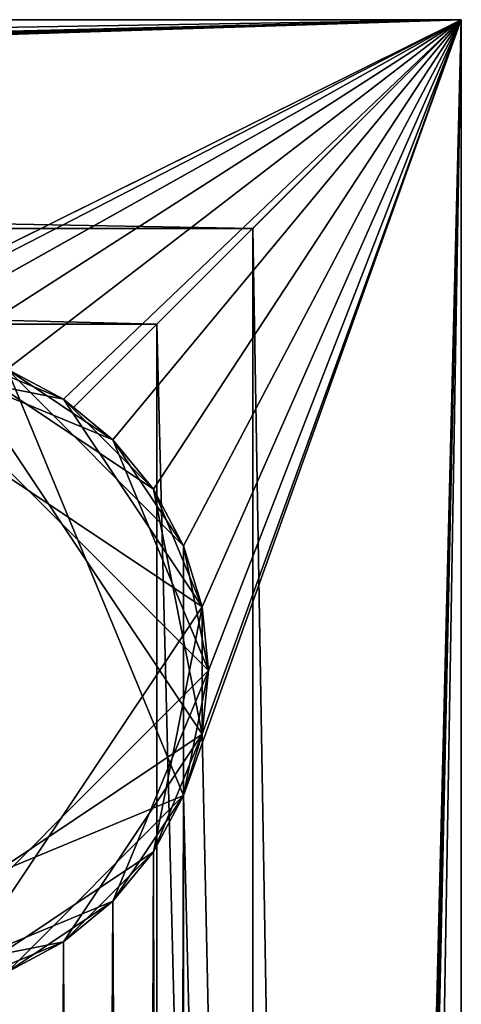
# Model space of a CAD drawing. Extents: x -0.37 to 1.4, y -0.55 to 0.55.
# Drawn here: x 1.36 to 1.4, y 0.46 to 0.55 of the extents above; entities that cross this region are included whole.
import ezdxf

# ---------------------------------------------------------------- set-up
doc = ezdxf.new("R2010")
doc.units = 0
doc.header["$MEASUREMENT"] = 0
doc.layers.get('0').update_dxf_attribs({"linetype": 'CONTINUOUS'})

msp = doc.modelspace()

# ---------------------------------------------------------------- linework, layer by layer
for points in [[(0.303225, 0.55, 2.44186), (0.303225, 0.55, 2.499526), (1.403225, 0.55, 2.499526)], [(0.303225, 0.55, 2.44186), (1.403225, 0.55, 2.499526), (1.403225, 0.55, 2.44186)], [(0.303225, 0.55, -0.415077), (0.303225, 0.55, 2.431684), (1.403225, 0.55, 2.431684)], [(0.303225, 0.55, -0.415077), (1.403225, 0.55, 2.431684), (1.403225, 0.55, -0.415077)], [(1.403225, 0.55, -0.428477), (0.303225, 0.55, -0.428477), (0.321699, 0.531526, -0.428251)], [(0.303225, 0.55, -0.488775), (0.303225, 0.55, -0.428477), (1.403225, 0.55, -0.428477)], [(0.303225, 0.55, -0.488775), (1.403225, 0.55, -0.428477), (1.403225, 0.55, -0.488775)], [(0.303225, 0.55, -0.415077), (1.403225, 0.55, -0.415077), (1.384751, 0.531526, -0.415302)], [(0.303225, 0.55, -0.415077), (1.384751, 0.531526, -0.415302), (0.321699, 0.531526, -0.415302)], [(1.403225, 0.55, 2.431684), (0.303225, 0.55, 2.431684), (0.330189, 0.523036, 2.431933)], [(0.303225, 0.55, 2.44186), (1.403225, 0.55, 2.44186), (1.376261, 0.523036, 2.441611)], [(0.303225, 0.55, 2.44186), (1.376261, 0.523036, 2.441611), (0.330189, 0.523036, 2.441611)], [(1.403225, 0.55, 2.499526), (0.303225, 0.55, 2.499526), (0.358848, 0.521258, 2.499526)], [(0.303225, 0.55, -0.488775), (1.403225, 0.55, -0.488775), (1.351941, 0.521258, -0.488775)], [(1.403225, 0.55, -0.428477), (0.321699, 0.531526, -0.428251), (1.384751, 0.531526, -0.428251)], [(1.403225, 0.55, 2.431684), (0.330189, 0.523036, 2.431933), (1.376261, 0.523036, 2.431933)], [(1.403225, 0.55, 2.499526), (0.358848, 0.521258, 2.499526), (0.364484, 0.520703, 2.499526)], [(1.403225, 0.55, 2.499526), (0.364484, 0.520703, 2.499526), (0.369902, 0.51906, 2.499526)], [(1.403225, 0.55, 2.499526), (0.369902, 0.51906, 2.499526), (0.374896, 0.51639, 2.499526)], [(1.340887, 0.51906, 2.499526), (1.403225, 0.55, 2.499526), (0.374896, 0.51639, 2.499526)], [(1.340887, 0.51906, 2.499526), (1.346306, 0.520703, 2.499526), (1.403225, 0.55, 2.499526)], [(1.346306, 0.520703, 2.499526), (1.351941, 0.521258, 2.499526), (1.403225, 0.55, 2.499526)], [(1.351941, 0.521258, 2.499526), (1.357576, 0.520703, 2.499526), (1.403225, 0.55, 2.499526)], [(1.403225, 0.55, -0.488775), (1.357576, 0.520703, -0.488775), (1.351941, 0.521258, -0.488775)], [(1.357576, 0.520703, 2.499526), (1.362994, 0.51906, 2.499526), (1.403225, 0.55, 2.499526)], [(1.403225, 0.55, -0.488775), (1.362994, 0.51906, -0.488775), (1.357576, 0.520703, -0.488775)], [(1.362994, 0.51906, 2.499526), (1.367988, 0.51639, 2.499526), (1.403225, 0.55, 2.499526)], [(1.403225, 0.55, -0.488775), (1.367988, 0.51639, -0.488775), (1.362994, 0.51906, -0.488775)], [(1.367988, 0.51639, 2.499526), (1.368882, 0.515657, 2.499526), (1.403225, 0.55, 2.499526)], [(1.403225, 0.55, -0.488775), (1.368882, 0.515657, -0.488775), (1.367988, 0.51639, -0.488775)], [(1.403225, 0.55, 2.499526), (1.368882, 0.515657, 2.499526), (1.372365, 0.512798, 2.499526)], [(1.372365, 0.512798, -0.488775), (1.368882, 0.515657, -0.488775), (1.403225, 0.55, -0.488775)], [(1.403225, 0.55, 2.499526), (1.372365, 0.512798, 2.499526), (1.375958, 0.508421, 2.499526)], [(1.375958, 0.508421, -0.488775), (1.372365, 0.512798, -0.488775), (1.403225, 0.55, -0.488775)], [(1.403225, 0.55, 2.499526), (1.375958, 0.508421, 2.499526), (1.378627, 0.503427, 2.499526)], [(1.378627, 0.503427, -0.488775), (1.375958, 0.508421, -0.488775), (1.403225, 0.55, -0.488775)], [(1.403225, 0.55, 2.44186), (1.403225, -0.55, 2.44186), (1.376261, -0.523036, 2.441611)], [(1.403225, 0.55, 2.44186), (1.376261, -0.523036, 2.441611), (1.376261, 0.523036, 2.441611)], [(1.403225, -0.55, 2.431684), (1.403225, 0.55, 2.431684), (1.376261, 0.523036, 2.431933)], [(1.403225, 0.55, 2.499526), (1.378627, 0.503427, 2.499526), (1.380271, 0.498009, 2.499526)], [(1.380271, 0.498009, -0.488775), (1.378627, 0.503427, -0.488775), (1.403225, 0.55, -0.488775)], [(1.403225, 0.55, -0.488775), (1.380271, -0.492302, -0.488775), (1.378627, -0.486883, -0.488775)], [(1.378627, 0.48132, -0.488775), (1.380271, 0.486738, -0.488775), (1.403225, 0.55, -0.488775)], [(1.378627, 0.48132, -0.488775), (1.403225, 0.55, -0.488775), (1.378627, -0.486883, -0.488775)], [(1.403225, 0.55, 2.499526), (1.380271, 0.498009, 2.499526), (1.380826, 0.492374, 2.499526)], [(1.403225, 0.55, 2.499526), (1.380826, 0.492374, 2.499526), (1.380271, 0.486738, 2.499526)], [(1.403225, -0.55, 2.499526), (1.403225, 0.55, 2.499526), (1.380271, 0.486738, 2.499526)], [(1.380826, 0.492374, -0.488775), (1.380271, 0.498009, -0.488775), (1.403225, 0.55, -0.488775)], [(1.380271, 0.486738, -0.488775), (1.380826, 0.492374, -0.488775), (1.403225, 0.55, -0.488775)], [(1.403225, 0.55, -0.488775), (1.403225, -0.55, -0.488775), (1.380271, -0.492302, -0.488775)], [(1.403225, 0.55, -0.415077), (1.403225, -0.55, -0.415077), (1.384751, -0.531526, -0.415302)], [(1.403225, 0.55, -0.415077), (1.384751, -0.531526, -0.415302), (1.384751, 0.531526, -0.415302)], [(1.403225, -0.55, -0.428477), (1.403225, 0.55, -0.428477), (1.384751, 0.531526, -0.428251)], [(1.403225, 0.55, 2.44186), (1.403225, 0.55, 2.499526), (1.403225, -0.55, 2.499526)], [(1.403225, 0.55, 2.44186), (1.403225, -0.55, 2.499526), (1.403225, -0.55, 2.44186)], [(1.403225, 0.55, -0.415077), (1.403225, 0.55, 2.431684), (1.403225, -0.55, 2.431684)], [(1.403225, 0.55, -0.415077), (1.403225, -0.55, 2.431684), (1.403225, -0.55, -0.415077)], [(1.403225, 0.55, -0.488775), (1.403225, 0.55, -0.428477), (1.403225, -0.55, -0.428477)], [(1.403225, 0.55, -0.488775), (1.403225, -0.55, -0.428477), (1.403225, -0.55, -0.488775)], [(0.321699, 0.531526, -0.428251), (0.321699, 0.531526, -0.415302), (1.384751, 0.531526, -0.415302)], [(0.321699, 0.531526, -0.428251), (1.384751, 0.531526, -0.415302), (1.384751, 0.531526, -0.428251)], [(1.403225, -0.55, -0.428477), (1.384751, 0.531526, -0.428251), (1.384751, -0.531526, -0.428251)], [(1.384751, 0.531526, -0.428251), (1.384751, 0.531526, -0.415302), (1.384751, -0.531526, -0.415302)], [(1.384751, 0.531526, -0.428251), (1.384751, -0.531526, -0.415302), (1.384751, -0.531526, -0.428251)], [(0.330189, 0.523036, 2.431933), (0.330189, 0.523036, 2.441611), (1.376261, 0.523036, 2.441611)], [(0.330189, 0.523036, 2.431933), (1.376261, 0.523036, 2.441611), (1.376261, 0.523036, 2.431933)], [(1.403225, -0.55, 2.431684), (1.376261, 0.523036, 2.431933), (1.376261, -0.523036, 2.431933)], [(1.376261, 0.523036, 2.431933), (1.376261, 0.523036, 2.441611), (1.376261, -0.523036, 2.441611)], [(1.376261, 0.523036, 2.431933), (1.376261, -0.523036, 2.441611), (1.376261, -0.523036, 2.431933)], [(1.346306, 0.464044, 2.460133), (1.380271, 0.486738, 2.460133), (1.357576, 0.520703, 2.460133)], [(1.346306, 0.520703, -0.456497), (1.357576, 0.520703, -0.456497), (1.367988, 0.51639, -0.456497)], [(1.346306, 0.520703, -0.456497), (1.367988, 0.51639, -0.456497), (1.380271, 0.498009, -0.456497)], [(1.346306, 0.520703, -0.456497), (1.380271, 0.498009, -0.456497), (1.357576, 0.464044, -0.456497)], [(1.346306, 0.520703, 2.458974), (1.357576, 0.520703, 2.458974), (1.367988, 0.51639, 2.458974)], [(1.346306, 0.520703, 2.458974), (1.367988, 0.51639, 2.458974), (1.380271, 0.498009, 2.458974)], [(1.346306, 0.520703, 2.458974), (1.380271, 0.498009, 2.458974), (1.357576, 0.464044, 2.458974)], [(1.351941, 0.521258, -0.439009), (1.362994, 0.51906, -0.439009), (1.372365, 0.512798, -0.439009)], [(1.351941, 0.521258, -0.439009), (1.372365, 0.512798, -0.439009), (1.380826, 0.492374, -0.439009)], [(1.351941, 0.521258, -0.439009), (1.380826, 0.492374, -0.439009), (1.351941, 0.463489, -0.439009)], [(1.367988, 0.51639, 2.460133), (1.362994, 0.51906, 2.460133), (1.357576, 0.520703, 2.460133)], [(1.375958, 0.508421, 2.460133), (1.367988, 0.51639, 2.460133), (1.357576, 0.520703, 2.460133)], [(1.380271, 0.486738, 2.460133), (1.375958, 0.508421, 2.460133), (1.357576, 0.520703, 2.460133)], [(1.357576, 0.520703, -0.456497), (1.362994, 0.51906, -0.456497), (1.367988, 0.51639, -0.456497)], [(1.357576, 0.520703, 2.458974), (1.362994, 0.51906, 2.458974), (1.367988, 0.51639, 2.458974)], [(1.340887, 0.465687, -0.440655), (1.378627, 0.48132, -0.440655), (1.362994, 0.51906, -0.440655)], [(1.340887, 0.465687, 2.478077), (1.378627, 0.48132, 2.478077), (1.362994, 0.51906, 2.478077)], [(1.362994, 0.51906, -0.439009), (1.367988, 0.51639, -0.439009), (1.372365, 0.512798, -0.439009)], [(1.362994, 0.51906, 2.460133), (1.367988, 0.51639, 2.460133), (1.367988, 0.51639, 2.499526)], [(1.362994, 0.51906, 2.460133), (1.367988, 0.51639, 2.499526), (1.362994, 0.51906, 2.499526)], [(1.367988, 0.51639, -0.488775), (1.367988, 0.51639, -0.439009), (1.362994, 0.51906, -0.439009)], [(1.367988, 0.51639, -0.488775), (1.362994, 0.51906, -0.439009), (1.362994, 0.51906, -0.488775)], [(1.362994, 0.51906, -0.456497), (1.362994, 0.51906, -0.440655), (1.367988, 0.51639, -0.440655)], [(1.362994, 0.51906, -0.456497), (1.367988, 0.51639, -0.440655), (1.367988, 0.51639, -0.456497)], [(1.372365, 0.512798, -0.440655), (1.367988, 0.51639, -0.440655), (1.362994, 0.51906, -0.440655)], [(1.378627, 0.503427, -0.440655), (1.372365, 0.512798, -0.440655), (1.362994, 0.51906, -0.440655)], [(1.378627, 0.48132, -0.440655), (1.378627, 0.503427, -0.440655), (1.362994, 0.51906, -0.440655)], [(1.362994, 0.51906, 2.458974), (1.362994, 0.51906, 2.478077), (1.367988, 0.51639, 2.478077)], [(1.362994, 0.51906, 2.458974), (1.367988, 0.51639, 2.478077), (1.367988, 0.51639, 2.458974)], [(1.372365, 0.512798, 2.478077), (1.367988, 0.51639, 2.478077), (1.362994, 0.51906, 2.478077)], [(1.378627, 0.503427, 2.478077), (1.372365, 0.512798, 2.478077), (1.362994, 0.51906, 2.478077)], [(1.378627, 0.48132, 2.478077), (1.378627, 0.503427, 2.478077), (1.362994, 0.51906, 2.478077)], [(1.367988, 0.51639, 2.499526), (1.367988, 0.51639, 2.460133), (1.372365, 0.512798, 2.460133)], [(1.372365, 0.512798, 2.460133), (1.368882, 0.515657, 2.499526), (1.367988, 0.51639, 2.499526)], [(1.375958, 0.508421, 2.460133), (1.372365, 0.512798, 2.460133), (1.367988, 0.51639, 2.460133)], [(1.372365, 0.512798, -0.439009), (1.367988, 0.51639, -0.439009), (1.367988, 0.51639, -0.488775)], [(1.372365, 0.512798, -0.439009), (1.367988, 0.51639, -0.488775), (1.368882, 0.515657, -0.488775)], [(1.367988, 0.51639, -0.456497), (1.367988, 0.51639, -0.440655), (1.372365, 0.512798, -0.440655)], [(1.367988, 0.51639, -0.456497), (1.372365, 0.512798, -0.440655), (1.372365, 0.512798, -0.456497)], [(1.367988, 0.51639, -0.456497), (1.372365, 0.512798, -0.456497), (1.375958, 0.508421, -0.456497)], [(1.367988, 0.51639, -0.456497), (1.375958, 0.508421, -0.456497), (1.380271, 0.498009, -0.456497)], [(1.367988, 0.51639, 2.458974), (1.367988, 0.51639, 2.478077), (1.372365, 0.512798, 2.478077)], [(1.367988, 0.51639, 2.458974), (1.372365, 0.512798, 2.478077), (1.372365, 0.512798, 2.458974)], [(1.367988, 0.51639, 2.458974), (1.372365, 0.512798, 2.458974), (1.375958, 0.508421, 2.458974)], [(1.367988, 0.51639, 2.458974), (1.375958, 0.508421, 2.458974), (1.380271, 0.498009, 2.458974)], [(1.372365, 0.512798, 2.460133), (1.372365, 0.512798, 2.499526), (1.368882, 0.515657, 2.499526)], [(1.368882, 0.515657, -0.488775), (1.372365, 0.512798, -0.488775), (1.372365, 0.512798, -0.439009)], [(1.372365, 0.512798, -0.439009), (1.375958, 0.508421, -0.439009), (1.378627, 0.503427, -0.439009)], [(1.372365, 0.512798, -0.439009), (1.378627, 0.503427, -0.439009), (1.380826, 0.492374, -0.439009)], [(1.372365, 0.512798, 2.460133), (1.375958, 0.508421, 2.460133), (1.375958, 0.508421, 2.499526)], [(1.372365, 0.512798, 2.460133), (1.375958, 0.508421, 2.499526), (1.372365, 0.512798, 2.499526)], [(1.375958, 0.508421, -0.488775), (1.375958, 0.508421, -0.439009), (1.372365, 0.512798, -0.439009)], [(1.375958, 0.508421, -0.488775), (1.372365, 0.512798, -0.439009), (1.372365, 0.512798, -0.488775)], [(1.372365, 0.512798, -0.456497), (1.372365, 0.512798, -0.440655), (1.375958, 0.508421, -0.440655)], [(1.372365, 0.512798, -0.456497), (1.375958, 0.508421, -0.440655), (1.375958, 0.508421, -0.456497)], [(1.378627, 0.503427, -0.440655), (1.375958, 0.508421, -0.440655), (1.372365, 0.512798, -0.440655)], [(1.372365, 0.512798, 2.458974), (1.372365, 0.512798, 2.478077), (1.375958, 0.508421, 2.478077)], [(1.372365, 0.512798, 2.458974), (1.375958, 0.508421, 2.478077), (1.375958, 0.508421, 2.458974)], [(1.378627, 0.503427, 2.478077), (1.375958, 0.508421, 2.478077), (1.372365, 0.512798, 2.478077)], [(1.375958, 0.508421, 2.460133), (1.378627, 0.503427, 2.460133), (1.378627, 0.503427, 2.499526)], [(1.375958, 0.508421, 2.460133), (1.378627, 0.503427, 2.499526), (1.375958, 0.508421, 2.499526)], [(1.380271, 0.498009, 2.460133), (1.378627, 0.503427, 2.460133), (1.375958, 0.508421, 2.460133)], [(1.380271, 0.486738, 2.460133), (1.380271, 0.498009, 2.460133), (1.375958, 0.508421, 2.460133)], [(1.378627, 0.503427, -0.488775), (1.378627, 0.503427, -0.439009), (1.375958, 0.508421, -0.439009)], [(1.378627, 0.503427, -0.488775), (1.375958, 0.508421, -0.439009), (1.375958, 0.508421, -0.488775)], [(1.375958, 0.508421, -0.456497), (1.375958, 0.508421, -0.440655), (1.378627, 0.503427, -0.440655)], [(1.375958, 0.508421, -0.456497), (1.378627, 0.503427, -0.440655), (1.378627, 0.503427, -0.456497)], [(1.375958, 0.508421, -0.456497), (1.378627, 0.503427, -0.456497), (1.380271, 0.498009, -0.456497)], [(1.375958, 0.508421, 2.458974), (1.375958, 0.508421, 2.478077), (1.378627, 0.503427, 2.478077)], [(1.375958, 0.508421, 2.458974), (1.378627, 0.503427, 2.478077), (1.378627, 0.503427, 2.458974)], [(1.375958, 0.508421, 2.458974), (1.378627, 0.503427, 2.458974), (1.380271, 0.498009, 2.458974)], [(1.378627, 0.503427, -0.439009), (1.380271, 0.498009, -0.439009), (1.380826, 0.492374, -0.439009)], [(1.378627, 0.503427, 2.460133), (1.380271, 0.498009, 2.460133), (1.380271, 0.498009, 2.499526)], [(1.378627, 0.503427, 2.460133), (1.380271, 0.498009, 2.499526), (1.378627, 0.503427, 2.499526)], [(1.380271, 0.498009, -0.488775), (1.380271, 0.498009, -0.439009), (1.378627, 0.503427, -0.439009)], [(1.380271, 0.498009, -0.488775), (1.378627, 0.503427, -0.439009), (1.378627, 0.503427, -0.488775)], [(1.378627, 0.503427, -0.456497), (1.378627, 0.503427, -0.440655), (1.380271, 0.498009, -0.440655)], [(1.378627, 0.503427, -0.456497), (1.380271, 0.498009, -0.440655), (1.380271, 0.498009, -0.456497)], [(1.380826, 0.492374, -0.440655), (1.380271, 0.498009, -0.440655), (1.378627, 0.503427, -0.440655)], [(1.378627, 0.48132, -0.440655), (1.380826, 0.492374, -0.440655), (1.378627, 0.503427, -0.440655)], [(1.378627, 0.503427, 2.458974), (1.378627, 0.503427, 2.478077), (1.380271, 0.498009, 2.478077)], [(1.378627, 0.503427, 2.458974), (1.380271, 0.498009, 2.478077), (1.380271, 0.498009, 2.458974)], [(1.380826, 0.492374, 2.478077), (1.380271, 0.498009, 2.478077), (1.378627, 0.503427, 2.478077)], [(1.378627, 0.48132, 2.478077), (1.380826, 0.492374, 2.478077), (1.378627, 0.503427, 2.478077)], [(1.380271, 0.498009, -0.456497), (1.375958, 0.476326, -0.456497), (1.357576, 0.464044, -0.456497)], [(1.380271, 0.498009, 2.458974), (1.375958, 0.476326, 2.458974), (1.357576, 0.464044, 2.458974)], [(1.380271, 0.498009, -0.456497), (1.380271, 0.486738, -0.456497), (1.375958, 0.476326, -0.456497)], [(1.380271, 0.498009, 2.458974), (1.380271, 0.486738, 2.458974), (1.375958, 0.476326, 2.458974)], [(1.380271, 0.498009, 2.460133), (1.380826, 0.492374, 2.460133), (1.380826, 0.492374, 2.499526)], [(1.380271, 0.498009, 2.460133), (1.380826, 0.492374, 2.499526), (1.380271, 0.498009, 2.499526)], [(1.380271, 0.486738, 2.460133), (1.380826, 0.492374, 2.460133), (1.380271, 0.498009, 2.460133)], [(1.380826, 0.492374, -0.488775), (1.380826, 0.492374, -0.439009), (1.380271, 0.498009, -0.439009)], [(1.380826, 0.492374, -0.488775), (1.380271, 0.498009, -0.439009), (1.380271, 0.498009, -0.488775)], [(1.380271, 0.498009, -0.456497), (1.380271, 0.498009, -0.440655), (1.380826, 0.492374, -0.440655)], [(1.380271, 0.498009, -0.456497), (1.380826, 0.492374, -0.440655), (1.380826, 0.492374, -0.456497)], [(1.380271, 0.498009, -0.456497), (1.380826, 0.492374, -0.456497), (1.380271, 0.486738, -0.456497)], [(1.380271, 0.498009, 2.458974), (1.380271, 0.498009, 2.478077), (1.380826, 0.492374, 2.478077)], [(1.380271, 0.498009, 2.458974), (1.380826, 0.492374, 2.478077), (1.380826, 0.492374, 2.458974)], [(1.380271, 0.498009, 2.458974), (1.380826, 0.492374, 2.458974), (1.380271, 0.486738, 2.458974)], [(1.380826, 0.492374, -0.439009), (1.372365, 0.471949, -0.439009), (1.351941, 0.463489, -0.439009)], [(1.380826, 0.492374, -0.439009), (1.378627, 0.48132, -0.439009), (1.372365, 0.471949, -0.439009)], [(1.380826, 0.492374, -0.439009), (1.380271, 0.486738, -0.439009), (1.378627, 0.48132, -0.439009)], [(1.378627, 0.48132, -0.440655), (1.380271, 0.486738, -0.440655), (1.380826, 0.492374, -0.440655)], [(1.378627, 0.48132, 2.478077), (1.380271, 0.486738, 2.478077), (1.380826, 0.492374, 2.478077)], [(1.380826, 0.492374, 2.460133), (1.380271, 0.486738, 2.460133), (1.380271, 0.486738, 2.499526)], [(1.380826, 0.492374, 2.460133), (1.380271, 0.486738, 2.499526), (1.380826, 0.492374, 2.499526)], [(1.380271, 0.486738, -0.488775), (1.380271, 0.486738, -0.439009), (1.380826, 0.492374, -0.439009)], [(1.380271, 0.486738, -0.488775), (1.380826, 0.492374, -0.439009), (1.380826, 0.492374, -0.488775)], [(1.380826, 0.492374, -0.456497), (1.380826, 0.492374, -0.440655), (1.380271, 0.486738, -0.440655)], [(1.380826, 0.492374, -0.456497), (1.380271, 0.486738, -0.440655), (1.380271, 0.486738, -0.456497)], [(1.380826, 0.492374, 2.458974), (1.380826, 0.492374, 2.478077), (1.380271, 0.486738, 2.478077)], [(1.380826, 0.492374, 2.458974), (1.380271, 0.486738, 2.478077), (1.380271, 0.486738, 2.458974)], [(1.346306, 0.464044, 2.460133), (1.367988, 0.468357, 2.460133), (1.380271, 0.486738, 2.460133)], [(1.367988, 0.468357, 2.460133), (1.375958, 0.476326, 2.460133), (1.380271, 0.486738, 2.460133)], [(1.375958, 0.476326, 2.460133), (1.378627, 0.48132, 2.460133), (1.380271, 0.486738, 2.460133)], [(1.380271, 0.486738, -0.456497), (1.378627, 0.48132, -0.456497), (1.375958, 0.476326, -0.456497)], [(1.380271, 0.486738, 2.458974), (1.378627, 0.48132, 2.458974), (1.375958, 0.476326, 2.458974)], [(1.380271, 0.486738, 2.460133), (1.378627, 0.48132, 2.460133), (1.378627, 0.48132, 2.499526)], [(1.380271, 0.486738, 2.460133), (1.378627, 0.48132, 2.499526), (1.380271, 0.486738, 2.499526)], [(1.403225, -0.55, 2.499526), (1.380271, 0.486738, 2.499526), (1.378627, 0.48132, 2.499526)], [(1.378627, 0.48132, -0.488775), (1.378627, 0.48132, -0.439009), (1.380271, 0.486738, -0.439009)], [(1.378627, 0.48132, -0.488775), (1.380271, 0.486738, -0.439009), (1.380271, 0.486738, -0.488775)], [(1.380271, 0.486738, -0.456497), (1.380271, 0.486738, -0.440655), (1.378627, 0.48132, -0.440655)], [(1.380271, 0.486738, -0.456497), (1.378627, 0.48132, -0.440655), (1.378627, 0.48132, -0.456497)], [(1.380271, 0.486738, 2.458974), (1.380271, 0.486738, 2.478077), (1.378627, 0.48132, 2.478077)], [(1.380271, 0.486738, 2.458974), (1.378627, 0.48132, 2.478077), (1.378627, 0.48132, 2.458974)], [(1.340887, 0.465687, -0.440655), (1.362994, 0.465687, -0.440655), (1.378627, 0.48132, -0.440655)], [(1.340887, 0.465687, 2.478077), (1.362994, 0.465687, 2.478077), (1.378627, 0.48132, 2.478077)], [(1.362994, 0.465687, -0.440655), (1.372365, 0.471949, -0.440655), (1.378627, 0.48132, -0.440655)], [(1.362994, 0.465687, 2.478077), (1.372365, 0.471949, 2.478077), (1.378627, 0.48132, 2.478077)], [(1.378627, 0.48132, -0.439009), (1.375958, 0.476326, -0.439009), (1.372365, 0.471949, -0.439009)], [(1.372365, 0.471949, -0.440655), (1.375958, 0.476326, -0.440655), (1.378627, 0.48132, -0.440655)], [(1.372365, 0.471949, 2.478077), (1.375958, 0.476326, 2.478077), (1.378627, 0.48132, 2.478077)], [(1.378627, 0.48132, 2.460133), (1.375958, 0.476326, 2.460133), (1.375958, 0.476326, 2.499526)], [(1.378627, 0.48132, 2.460133), (1.375958, 0.476326, 2.499526), (1.378627, 0.48132, 2.499526)], [(1.378627, -0.486883, 2.499526), (1.378627, 0.48132, 2.499526), (1.375958, 0.476326, 2.499526)], [(1.378627, 0.48132, -0.488775), (1.378627, -0.486883, -0.488775), (1.375958, -0.48189, -0.488775)], [(1.375958, 0.476326, -0.488775), (1.378627, 0.48132, -0.488775), (1.375958, -0.48189, -0.488775)], [(1.375958, 0.476326, -0.488775), (1.375958, 0.476326, -0.439009), (1.378627, 0.48132, -0.439009)], [(1.375958, 0.476326, -0.488775), (1.378627, 0.48132, -0.439009), (1.378627, 0.48132, -0.488775)], [(1.378627, 0.48132, -0.456497), (1.378627, 0.48132, -0.440655), (1.375958, 0.476326, -0.440655)], [(1.378627, 0.48132, -0.456497), (1.375958, 0.476326, -0.440655), (1.375958, 0.476326, -0.456497)], [(1.378627, 0.48132, 2.458974), (1.378627, 0.48132, 2.478077), (1.375958, 0.476326, 2.478077)], [(1.378627, 0.48132, 2.458974), (1.375958, 0.476326, 2.478077), (1.375958, 0.476326, 2.458974)], [(1.378627, -0.486883, 2.499526), (1.403225, -0.55, 2.499526), (1.378627, 0.48132, 2.499526)], [(1.375958, 0.476326, -0.456497), (1.367988, 0.468357, -0.456497), (1.357576, 0.464044, -0.456497)], [(1.375958, 0.476326, 2.458974), (1.367988, 0.468357, 2.458974), (1.357576, 0.464044, 2.458974)], [(1.367988, 0.468357, 2.460133), (1.372365, 0.471949, 2.460133), (1.375958, 0.476326, 2.460133)], [(1.375958, 0.476326, -0.456497), (1.372365, 0.471949, -0.456497), (1.367988, 0.468357, -0.456497)], [(1.375958, 0.476326, 2.458974), (1.372365, 0.471949, 2.458974), (1.367988, 0.468357, 2.458974)], [(1.375958, 0.476326, 2.460133), (1.372365, 0.471949, 2.460133), (1.372365, 0.471949, 2.499526)], [(1.375958, 0.476326, 2.460133), (1.372365, 0.471949, 2.499526), (1.375958, 0.476326, 2.499526)], [(1.375958, -0.48189, 2.499526), (1.375958, 0.476326, 2.499526), (1.372365, 0.471949, 2.499526)], [(1.375958, 0.476326, -0.488775), (1.375958, -0.48189, -0.488775), (1.372365, -0.477512, -0.488775)], [(1.372365, 0.471949, -0.488775), (1.375958, 0.476326, -0.488775), (1.372365, -0.477512, -0.488775)], [(1.372365, 0.471949, -0.488775), (1.372365, 0.471949, -0.439009), (1.375958, 0.476326, -0.439009)], [(1.372365, 0.471949, -0.488775), (1.375958, 0.476326, -0.439009), (1.375958, 0.476326, -0.488775)], [(1.375958, 0.476326, -0.456497), (1.375958, 0.476326, -0.440655), (1.372365, 0.471949, -0.440655)], [(1.375958, 0.476326, -0.456497), (1.372365, 0.471949, -0.440655), (1.372365, 0.471949, -0.456497)], [(1.375958, 0.476326, 2.458974), (1.375958, 0.476326, 2.478077), (1.372365, 0.471949, 2.478077)], [(1.375958, 0.476326, 2.458974), (1.372365, 0.471949, 2.478077), (1.372365, 0.471949, 2.458974)], [(1.375958, -0.48189, 2.499526), (1.378627, -0.486883, 2.499526), (1.375958, 0.476326, 2.499526)], [(1.372365, 0.471949, -0.439009), (1.362994, 0.465687, -0.439009), (1.351941, 0.463489, -0.439009)], [(1.372365, 0.471949, -0.439009), (1.367988, 0.468357, -0.439009), (1.362994, 0.465687, -0.439009)], [(1.362994, 0.465687, -0.440655), (1.367988, 0.468357, -0.440655), (1.372365, 0.471949, -0.440655)], [(1.362994, 0.465687, 2.478077), (1.367988, 0.468357, 2.478077), (1.372365, 0.471949, 2.478077)], [(1.372365, 0.471949, 2.460133), (1.367988, 0.468357, 2.460133), (1.367988, 0.468357, 2.499526)], [(1.372365, 0.471949, 2.460133), (1.367988, 0.468357, 2.499526), (1.372365, 0.471949, 2.499526)], [(1.372365, -0.477512, 2.499526), (1.372365, 0.471949, 2.499526), (1.367988, 0.468357, 2.499526)], [(1.372365, 0.471949, -0.488775), (1.372365, -0.477512, -0.488775), (1.367988, -0.47392, -0.488775)], [(1.367988, 0.468357, -0.488775), (1.372365, 0.471949, -0.488775), (1.367988, -0.47392, -0.488775)], [(1.367988, 0.468357, -0.488775), (1.367988, 0.468357, -0.439009), (1.372365, 0.471949, -0.439009)], [(1.367988, 0.468357, -0.488775), (1.372365, 0.471949, -0.439009), (1.372365, 0.471949, -0.488775)], [(1.372365, 0.471949, -0.456497), (1.372365, 0.471949, -0.440655), (1.367988, 0.468357, -0.440655)], [(1.372365, 0.471949, -0.456497), (1.367988, 0.468357, -0.440655), (1.367988, 0.468357, -0.456497)], [(1.372365, 0.471949, 2.458974), (1.372365, 0.471949, 2.478077), (1.367988, 0.468357, 2.478077)], [(1.372365, 0.471949, 2.458974), (1.367988, 0.468357, 2.478077), (1.367988, 0.468357, 2.458974)], [(1.372365, -0.477512, 2.499526), (1.375958, -0.48189, 2.499526), (1.372365, 0.471949, 2.499526)], [(1.346306, 0.464044, 2.460133), (1.357576, 0.464044, 2.460133), (1.367988, 0.468357, 2.460133)], [(1.357576, 0.464044, 2.460133), (1.362994, 0.465687, 2.460133), (1.367988, 0.468357, 2.460133)], [(1.367988, 0.468357, -0.456497), (1.362994, 0.465687, -0.456497), (1.357576, 0.464044, -0.456497)], [(1.367988, 0.468357, 2.458974), (1.362994, 0.465687, 2.458974), (1.357576, 0.464044, 2.458974)], [(1.367988, 0.468357, 2.460133), (1.362994, 0.465687, 2.460133), (1.362994, 0.465687, 2.499526)], [(1.367988, 0.468357, 2.460133), (1.362994, 0.465687, 2.499526), (1.367988, 0.468357, 2.499526)], [(1.367988, -0.47392, 2.499526), (1.367988, 0.468357, 2.499526), (1.362994, 0.465687, 2.499526)], [(1.367988, 0.468357, -0.488775), (1.367988, -0.47392, -0.488775), (1.362994, -0.471251, -0.488775)], [(1.362995, 0.465687, -0.488775), (1.367988, 0.468357, -0.488775), (1.362994, -0.471251, -0.488775)], [(1.362995, 0.465687, -0.488775), (1.362994, 0.465687, -0.439009), (1.367988, 0.468357, -0.439009)], [(1.367988, 0.468357, -0.456497), (1.367988, 0.468357, -0.440655), (1.362994, 0.465687, -0.440655)], [(1.367988, 0.468357, -0.456497), (1.362994, 0.465687, -0.440655), (1.362994, 0.465687, -0.456497)], [(1.367988, 0.468357, 2.458974), (1.367988, 0.468357, 2.478077), (1.362994, 0.465687, 2.478077)], [(1.367988, 0.468357, 2.458974), (1.362994, 0.465687, 2.478077), (1.362994, 0.465687, 2.458974)], [(1.362995, 0.465687, -0.488775), (1.367988, 0.468357, -0.439009), (1.367988, 0.468357, -0.488775)], [(1.367988, -0.47392, 2.499526), (1.372365, -0.477512, 2.499526), (1.367988, 0.468357, 2.499526)], [(1.362994, -0.471251, 2.499526), (1.367988, -0.47392, 2.499526), (1.362994, 0.465687, 2.499526)]]:
    msp.add_3dface(points)

doc.saveas('drawing.dxf')
